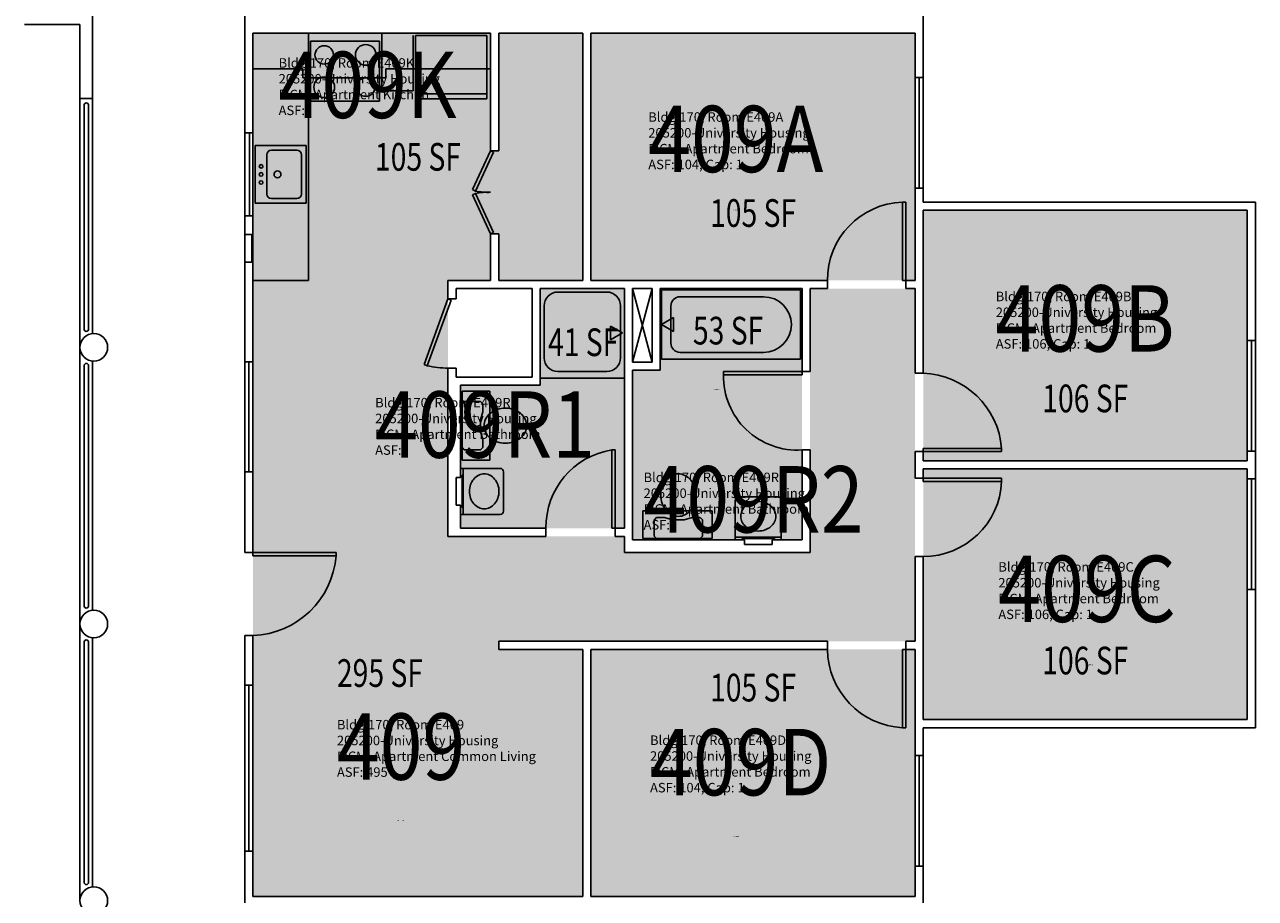
# Model space of a CAD drawing. Units: inches. Extents: x -362 to 1240, y -1298 to 2007.
# Drawn here: x 407 to 940, y 1066 to 1445 of the extents above; entities that cross this region are included whole.
import ezdxf
from ezdxf.enums import TextEntityAlignment as Align

# ---------------------------------------------------------------- set-up
doc = ezdxf.new("R2010")
doc.units = ezdxf.units.IN
doc.header["$LTSCALE"] = 10
doc.header["$MEASUREMENT"] = 0
for name, color, linetype in [('A-DOOR', 2, 'CONTINUOUS'), ('A-FLOR', 3, 'CONTINUOUS'), ('A-GLAZ', 1, 'CONTINUOUS'), ('A-IDEN-RNUM', 7, 'CONTINUOUS'), ('A-IDEN-SNUM', 4, 'CONTINUOUS'), ('A-IDEN-VNUM', 4, 'CONTINUOUS'), ('A-WALL', 5, 'CONTINUOUS'), ('AREA-TEXT', 3, 'CONTINUOUS'), ('P-SANR-FIXT', 2, 'CONTINUOUS'), ('Rooms-Category-Color', 7, 'CONTINUOUS'), ('Rooms-College-Color', 7, 'CONTINUOUS'), ('Rooms-Department-Color', 7, 'CONTINUOUS'), ('Rooms-Division-Color', 7, 'CONTINUOUS'), ('Rooms-Information', 7, 'CONTINUOUS')]:
    doc.layers.add(name, color=color, linetype=linetype)
doc.styles.add('CP_AREA', font='arial.ttf', dxfattribs={"height": 15})
doc.styles.add('CP_ROOMSNUMBER', font='arial.ttf', dxfattribs={"height": 1})
doc.styles.add('CP_ROOMVNUMBER', font='arial.ttf', dxfattribs={"width": 0.85, "height": 0.075})

msp = doc.modelspace()

# ---------------------------------------------------------------- hatches: boundary and pattern name
at = {"layer": 'Rooms-Category-Color', "true_color": 0x728ef3}
for points in [[(648.77, 1441.26), (648.77, 1334.01), (612.27, 1334.01), (612.27, 1354.01), (608.77, 1354.01), (608.76, 1334.01), (505.76, 1334.01), (505.77, 1441.26), (608.76, 1441.26), (608.77, 1390.01), (612.27, 1390.01), (612.27, 1441.26)], [(792.78, 1334.01), (792.78, 1441.26), (652.28, 1441.26), (652.28, 1334.01)], [(796.28, 1255.76), (796.28, 1364.51), (936.78, 1364.51), (936.78, 1255.76)], [(792.76, 1330.51), (792.77, 1177.51), (612.27, 1177.51), (612.27, 1174.01), (648.77, 1174.01), (648.76, 1066.76), (505.77, 1066.76), (505.76, 1334.01), (590.27, 1334.01), (590.27, 1223.01), (666.77, 1223.01), (666.77, 1216), (747.26, 1216), (747.26, 1330.51)], [(666.76, 1330.51), (666.77, 1226.51), (595.77, 1226.51), (595.77, 1288.63), (630.27, 1288.63), (630.26, 1330.51)], [(743.76, 1330.51), (743.77, 1221.63), (670.26, 1221.5), (670.27, 1295.13), (682.26, 1295.13), (682.26, 1330.51)], [(796.28, 1143.51), (796.28, 1252.26), (936.78, 1252.26), (936.78, 1143.51)], [(652.28, 1174.01), (652.28, 1066.76), (792.78, 1066.76), (792.78, 1174.01)]]:
    msp.add_hatch(color=171, dxfattribs=at).paths.add_polyline_path(points)
at = {"layer": 'Rooms-College-Color', "true_color": 0xadadad}
for points in [[(648.77, 1441.26), (648.77, 1334.01), (612.27, 1334.01), (612.27, 1354.01), (608.77, 1354.01), (608.76, 1334.01), (505.76, 1334.01), (505.77, 1441.26), (608.76, 1441.26), (608.77, 1390.01), (612.27, 1390.01), (612.27, 1441.26)], [(792.78, 1334.01), (792.78, 1441.26), (652.28, 1441.26), (652.28, 1334.01)], [(796.28, 1255.76), (796.28, 1364.51), (936.78, 1364.51), (936.78, 1255.76)], [(792.76, 1330.51), (792.77, 1177.51), (612.27, 1177.51), (612.27, 1174.01), (648.77, 1174.01), (648.76, 1066.76), (505.77, 1066.76), (505.76, 1334.01), (590.27, 1334.01), (590.27, 1223.01), (666.77, 1223.01), (666.77, 1216), (747.26, 1216), (747.26, 1330.51)], [(666.76, 1330.51), (666.77, 1226.51), (595.77, 1226.51), (595.77, 1288.63), (630.27, 1288.63), (630.26, 1330.51)], [(743.76, 1330.51), (743.77, 1221.63), (670.26, 1221.5), (670.27, 1295.13), (682.26, 1295.13), (682.26, 1330.51)], [(796.28, 1143.51), (796.28, 1252.26), (936.78, 1252.26), (936.78, 1143.51)], [(652.28, 1174.01), (652.28, 1066.76), (792.78, 1066.76), (792.78, 1174.01)]]:
    msp.add_hatch(color=253, dxfattribs=at).paths.add_polyline_path(points)
at = {"layer": 'Rooms-Department-Color', "true_color": 0x604aed}
for points in [[(648.77, 1441.26), (648.77, 1334.01), (612.27, 1334.01), (612.27, 1354.01), (608.77, 1354.01), (608.76, 1334.01), (505.76, 1334.01), (505.77, 1441.26), (608.76, 1441.26), (608.77, 1390.01), (612.27, 1390.01), (612.27, 1441.26)], [(792.78, 1334.01), (792.78, 1441.26), (652.28, 1441.26), (652.28, 1334.01)], [(796.28, 1255.76), (796.28, 1364.51), (936.78, 1364.51), (936.78, 1255.76)], [(792.76, 1330.51), (792.77, 1177.51), (612.27, 1177.51), (612.27, 1174.01), (648.77, 1174.01), (648.76, 1066.76), (505.77, 1066.76), (505.76, 1334.01), (590.27, 1334.01), (590.27, 1223.01), (666.77, 1223.01), (666.77, 1216), (747.26, 1216), (747.26, 1330.51)], [(666.76, 1330.51), (666.77, 1226.51), (595.77, 1226.51), (595.77, 1288.63), (630.27, 1288.63), (630.26, 1330.51)], [(743.76, 1330.51), (743.77, 1221.63), (670.26, 1221.5), (670.27, 1295.13), (682.26, 1295.13), (682.26, 1330.51)], [(796.28, 1143.51), (796.28, 1252.26), (936.78, 1252.26), (936.78, 1143.51)], [(652.28, 1174.01), (652.28, 1066.76), (792.78, 1066.76), (792.78, 1174.01)]]:
    msp.add_hatch(color=173, dxfattribs=at).paths.add_polyline_path(points)
at = {"layer": 'Rooms-Division-Color', "true_color": 0x604aed}
for points in [[(648.77, 1441.26), (648.77, 1334.01), (612.27, 1334.01), (612.27, 1354.01), (608.77, 1354.01), (608.76, 1334.01), (505.76, 1334.01), (505.77, 1441.26), (608.76, 1441.26), (608.77, 1390.01), (612.27, 1390.01), (612.27, 1441.26)], [(792.78, 1334.01), (792.78, 1441.26), (652.28, 1441.26), (652.28, 1334.01)], [(796.28, 1255.76), (796.28, 1364.51), (936.78, 1364.51), (936.78, 1255.76)], [(792.76, 1330.51), (792.77, 1177.51), (612.27, 1177.51), (612.27, 1174.01), (648.77, 1174.01), (648.76, 1066.76), (505.77, 1066.76), (505.76, 1334.01), (590.27, 1334.01), (590.27, 1223.01), (666.77, 1223.01), (666.77, 1216), (747.26, 1216), (747.26, 1330.51)], [(666.76, 1330.51), (666.77, 1226.51), (595.77, 1226.51), (595.77, 1288.63), (630.27, 1288.63), (630.26, 1330.51)], [(743.76, 1330.51), (743.77, 1221.63), (670.26, 1221.5), (670.27, 1295.13), (682.26, 1295.13), (682.26, 1330.51)], [(796.28, 1143.51), (796.28, 1252.26), (936.78, 1252.26), (936.78, 1143.51)], [(652.28, 1174.01), (652.28, 1066.76), (792.78, 1066.76), (792.78, 1174.01)]]:
    msp.add_hatch(color=173, dxfattribs=at).paths.add_polyline_path(points)

# ---------------------------------------------------------------- linework, layer by layer
at = {"layer": 'A-DOOR'}
for p, q in [((608.76, 1390.26), (600.89, 1373.41)), ((602.17, 1372.81), (610.04, 1389.66)), ((610.04, 1389.66), (608.76, 1390.26)), ((600.89, 1373.41), (602.17, 1372.81)), ((600.89, 1371.1), (602.17, 1371.7)), ((608.76, 1354.26), (600.89, 1371.1)), ((602.17, 1371.7), (610.04, 1354.86)), ((787.35, 1368.01), (787.35, 1334.01)), ((788.76, 1368.01), (787.35, 1368.01)), ((788.76, 1334.01), (788.76, 1368.01)), ((610.04, 1354.86), (608.76, 1354.26)), ((787.35, 1334.01), (788.76, 1334.01)), ((590.26, 1326.01), (579.97, 1297.53)), ((581.29, 1297.05), (591.59, 1325.53)), ((591.59, 1325.53), (590.26, 1326.01)), ((579.97, 1297.53), (581.29, 1297.05)), ((709.76, 1294.51), (709.76, 1293.09)), ((743.76, 1294.51), (709.76, 1294.51)), ((709.76, 1293.09), (743.76, 1293.09)), ((743.76, 1293.09), (743.76, 1294.51)), ((661.35, 1260.51), (661.35, 1226.51)), ((662.76, 1260.51), (661.35, 1260.51)), ((662.76, 1226.51), (662.76, 1260.51)), ((830.26, 1261.17), (796.26, 1261.17)), ((796.26, 1261.17), (796.26, 1259.76)), ((796.26, 1259.76), (830.26, 1259.76)), ((830.26, 1259.76), (830.26, 1261.17)), ((796.26, 1248.26), (830.26, 1248.26)), ((796.26, 1246.84), (796.26, 1248.26)), ((830.26, 1246.84), (796.26, 1246.84)), ((830.26, 1248.26), (830.26, 1246.84)), ((661.35, 1226.51), (662.76, 1226.51)), ((505.76, 1216.01), (541.76, 1216.01)), ((505.76, 1214.59), (505.76, 1216.01)), ((541.76, 1214.59), (505.76, 1214.59)), ((541.76, 1216.01), (541.76, 1214.59)), ((787.35, 1140.01), (787.35, 1174.01)), ((787.35, 1174.01), (788.76, 1174.01)), ((788.76, 1174.01), (788.76, 1140.01)), ((788.76, 1140.01), (787.35, 1140.01))]:
    msp.add_line(p, q, dxfattribs=at)
for centre, radius, start, end in [((607.6, 1397.93), 25.7, 257.7951, 272.6003), ((607.6, 1346.58), 25.7, 87.3997, 102.2049), ((788.53, 1334.26), 33.77, 92.005, 180.4328), ((591.19, 1342.54), 46.56, 257.7303, 268.8634), ((741.64, 1292.32), 31.88, 178.6169, 273.8208), ((794.95, 1258.35), 35.43, 4.5723, 87.8654), ((666.61, 1227.07), 33.85, 98.9487, 180.9447), ((796.31, 1248.24), 33.98, 269.9173, 357.6449), ((504.29, 1217.57), 37.6, 272.2523, 355.4481), ((789.15, 1174.34), 34.38, 180.5585, 267.0038)]:
    msp.add_arc(centre, radius, start, end, dxfattribs=at)
at = {"layer": 'A-FLOR'}
for p, q in [((432.51, 1312.94), (432.51, 1410)), ((434.51, 1312.94), (434.51, 1410)), ((678.76, 1330.52), (670.26, 1298.63)), ((678.76, 1298.63), (670.26, 1330.51)), ((432.51, 1192.94), (432.51, 1297.07)), ((434.51, 1192.94), (434.51, 1297.07)), ((432.51, 1072.94), (432.51, 1177.07)), ((434.51, 1072.94), (434.51, 1177.07))]:
    msp.add_line(p, q, dxfattribs=at)
at = {"layer": 'A-FLOR', "extrusion": (-1.78944e-14, 0.000187714, 1)}
for centre in [(433.51, 1410, 0.26), (433.51, 1297.07, 0.24), (433.51, 1177.07, 0.22)]:
    msp.add_arc(centre, 1, 0, 180, dxfattribs=at)
at = {"layer": 'A-FLOR', "extrusion": (-1.78102e-14, 0.000187714, 1)}
for centre in [(433.51, 1312.94, 0.25), (433.51, 1192.94, 0.22), (433.51, 1072.94, 0.2)]:
    msp.add_arc(centre, 1, 180, 360, dxfattribs=at)
at = {"layer": 'A-GLAZ'}
for p, q in [((792.76, 1422.01), (792.76, 1374.01)), ((794.51, 1422.01), (794.51, 1374.01)), ((796.26, 1422.01), (796.26, 1374.01)), ((502.26, 1362.01), (502.26, 1398.01)), ((504.2, 1362.01), (504.2, 1398.01)), ((505.76, 1362.01), (505.76, 1398.01)), ((936.76, 1260.01), (936.76, 1308.01)), ((938.51, 1260.01), (938.51, 1308.01)), ((940.26, 1260.01), (940.26, 1308.01)), ((502.26, 1251.01), (502.26, 1298.76)), ((504.01, 1251.01), (504.01, 1298.76)), ((505.76, 1251.01), (505.76, 1298.76)), ((936.76, 1200.01), (936.76, 1248.01)), ((938.51, 1200.01), (938.51, 1248.01)), ((940.26, 1200.01), (940.26, 1248.01)), ((502.26, 1086.51), (502.26, 1158.51)), ((504.01, 1086.51), (504.01, 1158.51)), ((505.76, 1086.51), (505.76, 1158.51)), ((792.76, 1080.01), (792.76, 1128.01)), ((794.51, 1080.01), (794.51, 1128.01)), ((796.26, 1080.01), (796.26, 1128.01))]:
    msp.add_line(p, q, dxfattribs=at)
at = {"layer": 'A-WALL'}
for p, q in [((502.26, 1444.01), (502.26, 1490.01)), ((796.26, 1444.01), (796.26, 1460.01)), ((436.26, 1413), (436.26, 1450.5)), ((406.76, 1445), (430.76, 1445)), ((430.76, 1413), (430.76, 1445)), ((502.26, 1444.01), (502.26, 1398.01)), ((608.76, 1441.26), (505.76, 1441.26)), ((505.76, 1441.26), (505.76, 1398.01)), ((608.76, 1441.26), (608.76, 1390.26)), ((648.76, 1441.26), (612.26, 1441.26)), ((612.26, 1441.26), (612.26, 1390.26)), ((648.76, 1441.26), (648.76, 1334.01)), ((792.76, 1441.26), (652.26, 1441.26)), ((652.26, 1441.26), (652.26, 1334.01)), ((792.76, 1441.26), (792.76, 1422.01)), ((796.26, 1444.01), (796.26, 1422.01)), ((796.26, 1422.01), (792.76, 1422.01)), ((430.76, 1413), (436.26, 1413)), ((430.76, 1305.21), (430.76, 1413)), ((436.26, 1310.99), (436.26, 1413)), ((505.76, 1398.01), (502.26, 1398.01)), ((612.26, 1390.26), (608.76, 1390.26)), ((792.76, 1374.01), (792.76, 1369.01)), ((796.26, 1374.01), (792.76, 1374.01)), ((796.26, 1374.01), (796.26, 1368.01)), ((792.76, 1369.01), (792.76, 1334.01)), ((940.26, 1368.01), (796.26, 1368.01)), ((940.26, 1368.01), (940.26, 1308.01)), ((505.76, 1362.01), (502.26, 1362.01)), ((502.26, 1362.01), (502.26, 1354.01)), ((505.76, 1362.01), (505.76, 1334.01)), ((936.76, 1364.51), (796.26, 1364.51)), ((796.26, 1364.51), (796.26, 1293.76)), ((936.76, 1364.51), (936.76, 1308.01)), ((502.26, 1354.01), (502.26, 1342.01)), ((505.26, 1354.01), (502.26, 1354.01)), ((505.26, 1354.01), (505.26, 1342.01)), ((612.26, 1354.26), (608.76, 1354.26)), ((608.76, 1354.26), (608.76, 1334.01)), ((612.26, 1354.26), (612.26, 1334.01)), ((502.26, 1342.01), (502.26, 1298.76)), ((505.26, 1342.01), (502.26, 1342.01)), ((505.76, 1334.01), (505.76, 1298.76)), ((590.26, 1326.01), (590.26, 1334.01)), ((608.76, 1334.01), (590.26, 1334.01)), ((648.76, 1334.01), (612.26, 1334.01)), ((754.76, 1334.01), (652.26, 1334.01)), ((754.76, 1334.01), (754.76, 1330.51)), ((788.76, 1334.01), (788.76, 1330.51)), ((792.76, 1334.01), (788.76, 1334.01)), ((593.76, 1326.01), (593.76, 1330.51)), ((626.76, 1330.51), (593.76, 1330.51)), ((626.76, 1292.13), (626.76, 1330.51)), ((630.26, 1288.63), (630.26, 1330.51)), ((666.76, 1330.51), (630.26, 1330.51)), ((666.76, 1330.51), (666.76, 1226.51)), ((670.26, 1298.63), (670.26, 1330.51)), ((678.76, 1330.51), (670.26, 1330.51)), ((678.76, 1298.63), (678.76, 1330.51)), ((682.26, 1295.13), (682.26, 1330.51)), ((743.76, 1330.51), (682.26, 1330.51)), ((743.76, 1294.51), (743.76, 1330.51)), ((747.26, 1330.51), (747.26, 1294.51)), ((754.76, 1330.51), (747.26, 1330.51)), ((792.76, 1330.51), (788.76, 1330.51)), ((792.76, 1330.51), (792.76, 1293.76)), ((593.76, 1326.01), (590.26, 1326.01)), ((936.76, 1308.01), (940.26, 1308.01)), ((430.76, 1184.93), (430.76, 1305.21)), ((436.26, 1190.99), (436.26, 1299.03)), ((502.26, 1298.76), (505.76, 1298.76)), ((678.76, 1298.63), (670.26, 1298.63)), ((590.26, 1223.01), (590.26, 1296.01)), ((593.76, 1296.01), (590.26, 1296.01)), ((593.76, 1292.13), (593.76, 1296.01)), ((593.76, 1292.13), (626.76, 1292.13)), ((682.26, 1295.13), (670.26, 1295.13)), ((670.26, 1295.13), (670.26, 1221.51)), ((743.76, 1294.51), (747.26, 1294.51)), ((796.26, 1293.76), (792.76, 1293.76)), ((595.76, 1248.51), (595.76, 1288.63)), ((595.76, 1288.63), (630.26, 1288.63)), ((743.76, 1260.51), (747.26, 1260.51)), ((743.76, 1221.51), (743.76, 1260.51)), ((747.26, 1260.51), (747.26, 1216.01)), ((796.26, 1259.76), (792.76, 1259.76)), ((792.76, 1248.26), (792.76, 1259.76)), ((796.26, 1255.76), (796.26, 1259.76)), ((936.76, 1260.01), (936.76, 1255.76)), ((936.76, 1260.01), (940.26, 1260.01)), ((940.26, 1260.01), (940.26, 1248.01)), ((936.76, 1255.76), (796.26, 1255.76)), ((502.26, 1251.01), (505.76, 1251.01)), ((502.26, 1251.01), (502.26, 1216.01)), ((505.76, 1251.01), (505.76, 1216.01)), ((593.76, 1248.51), (593.76, 1236.51)), ((595.76, 1248.51), (593.76, 1248.51)), ((796.26, 1252.26), (796.26, 1248.26)), ((936.76, 1252.26), (796.26, 1252.26)), ((936.76, 1252.26), (936.76, 1248.01)), ((796.26, 1248.26), (792.76, 1248.26)), ((936.76, 1248.01), (940.26, 1248.01)), ((595.76, 1236.51), (593.76, 1236.51)), ((595.76, 1226.51), (595.76, 1236.51)), ((590.26, 1223.01), (632.76, 1223.01)), ((595.76, 1226.51), (632.76, 1226.51)), ((632.76, 1226.51), (632.76, 1223.01)), ((662.76, 1226.51), (662.76, 1223.01)), ((662.76, 1226.51), (666.76, 1226.51)), ((666.76, 1223.01), (662.76, 1223.01)), ((666.76, 1223.01), (666.76, 1216.01)), ((718.76, 1221.51), (670.26, 1221.51)), ((718.76, 1221.51), (718.76, 1219.51)), ((718.76, 1219.51), (730.76, 1219.51)), ((743.76, 1221.51), (730.76, 1221.51)), ((730.76, 1221.51), (730.76, 1219.51)), ((505.76, 1216.01), (502.26, 1216.01)), ((747.26, 1216.01), (666.76, 1216.01)), ((796.26, 1214.26), (792.76, 1214.26)), ((792.76, 1214.26), (792.76, 1177.51)), ((796.26, 1214.26), (796.26, 1143.51)), ((936.76, 1200.01), (936.76, 1143.51)), ((936.76, 1200.01), (940.26, 1200.01)), ((940.26, 1200.01), (940.26, 1140.01)), ((430.76, 1065.21), (430.76, 1184.93)), ((502.26, 1158.51), (502.26, 1180.01)), ((505.76, 1180.01), (502.26, 1180.01)), ((505.76, 1180.01), (505.76, 1158.51)), ((436.26, 1070.99), (436.26, 1179.03)), ((612.26, 1177.51), (612.26, 1174.01)), ((754.76, 1177.51), (612.26, 1177.51)), ((648.76, 1174.01), (612.26, 1174.01)), ((648.76, 1174.01), (648.76, 1066.76)), ((652.26, 1174.01), (652.26, 1066.76)), ((754.76, 1174.01), (652.26, 1174.01)), ((754.76, 1174.01), (754.76, 1177.51)), ((792.76, 1177.51), (788.76, 1177.51)), ((788.76, 1174.01), (788.76, 1177.51)), ((792.76, 1174.01), (788.76, 1174.01)), ((792.76, 1174.01), (792.76, 1141.01)), ((505.76, 1158.51), (502.26, 1158.51)), ((936.76, 1143.51), (796.26, 1143.51)), ((792.76, 1128.01), (792.76, 1141.01)), ((796.26, 1128.01), (796.26, 1140.01)), ((940.26, 1140.01), (796.26, 1140.01)), ((796.26, 1128.01), (792.76, 1128.01)), ((502.26, 1086.51), (502.26, 1064.01)), ((505.76, 1086.51), (502.26, 1086.51)), ((505.76, 1086.51), (505.76, 1066.76)), ((792.76, 1066.76), (792.76, 1080.01)), ((796.26, 1080.01), (792.76, 1080.01)), ((796.26, 1064.01), (796.26, 1080.01)), ((648.76, 1066.76), (505.76, 1066.76)), ((792.76, 1066.76), (652.26, 1066.76))]:
    msp.add_line(p, q, dxfattribs=at)
for centre in [(436.76, 1305.01, 0), (436.76, 1185.01, 0), (436.76, 1065.01, 0)]:
    msp.add_circle(centre, 6, dxfattribs=at)
at = {"layer": 'P-SANR-FIXT'}
for p, q in [((529.76, 1441.26), (529.76, 1334.01)), ((561.63, 1416.26), (561.63, 1441.26)), ((530.63, 1411.84), (530.63, 1437.84)), ((530.63, 1437.84), (560.63, 1437.84)), ((560.63, 1437.84), (560.63, 1411.84)), ((575.14, 1416.26), (575.14, 1440.26)), ((576.14, 1440.26), (576.14, 1412.76)), ((607.14, 1440.26), (576.14, 1440.26)), ((607.14, 1412.76), (607.14, 1440.26)), ((527.39, 1425.84), (505.76, 1425.84)), ((527.39, 1425.84), (527.39, 1421.84)), ((563.39, 1425.84), (563.39, 1421.84)), ((563.39, 1425.84), (608.76, 1425.84)), ((563.39, 1421.84), (527.39, 1421.84)), ((575.14, 1416.26), (561.63, 1416.26)), ((576.14, 1415.01), (607.14, 1415.01)), ((560.63, 1411.84), (530.63, 1411.84)), ((576.14, 1412.76), (607.14, 1412.76)), ((506.76, 1367.51), (506.76, 1392.51)), ((506.76, 1392.51), (528.76, 1392.51)), ((528.76, 1392.51), (528.76, 1367.51)), ((511.76, 1371.51), (511.76, 1388.51)), ((513.76, 1390.51), (524.76, 1390.51)), ((526.76, 1388.51), (526.76, 1371.51)), ((506.76, 1367.51), (528.76, 1367.51)), ((513.76, 1369.51), (524.76, 1369.51)), ((505.76, 1334.01), (529.76, 1334.01)), ((637.93, 1329.01), (659.1, 1329.01)), ((682.89, 1329.88), (682.89, 1299.88)), ((682.89, 1329.88), (743.14, 1329.88)), ((743.14, 1329.88), (743.14, 1299.88)), ((727.07, 1326.93), (690.92, 1326.93)), ((631.93, 1323.01), (631.93, 1300.51)), ((665.1, 1300.51), (665.1, 1323.01)), ((688.09, 1317.88), (682.89, 1314.88)), ((686.91, 1322.92), (686.91, 1306.85)), ((688.09, 1311.88), (688.09, 1317.88)), ((660.67, 1314.26), (665.87, 1311.26)), ((660.67, 1308.26), (660.67, 1314.26)), ((682.89, 1314.88), (688.09, 1311.88)), ((665.87, 1311.26), (660.67, 1308.26)), ((690.92, 1302.83), (727.07, 1302.83)), ((682.89, 1299.88), (743.14, 1299.88)), ((666.76, 1291.63), (630.26, 1291.63)), ((637.93, 1294.51), (659.1, 1294.51)), ((596.36, 1286.01), (596.36, 1256.01)), ((608.36, 1286.01), (596.36, 1286.01)), ((608.36, 1256.01), (608.36, 1286.01)), ((597.36, 1281.51), (596.36, 1280.51)), ((596.36, 1280.51), (596.36, 1261.51)), ((604.36, 1281.51), (597.36, 1281.51)), ((605.36, 1280.51), (604.36, 1281.51)), ((605.36, 1277.01), (605.36, 1280.51)), ((604.38, 1273.56), (605.36, 1277.01)), ((604.36, 1268.51), (604.36, 1273.45)), ((605.36, 1265.01), (604.36, 1268.51)), ((605.36, 1261.68), (605.36, 1265.01)), ((596.36, 1261.51), (597.36, 1260.51)), ((597.36, 1260.51), (604.36, 1260.51)), ((604.36, 1260.51), (605.24, 1261.38)), ((596.36, 1256.01), (608.36, 1256.01)), ((612.89, 1252.51), (595.76, 1252.51)), ((596.39, 1249.51), (596.39, 1235.51)), ((596.89, 1249.51), (596.39, 1249.51)), ((596.89, 1232.51), (596.89, 1252.51)), ((596.89, 1252.51), (596.89, 1235.51)), ((614.39, 1234.01), (614.39, 1251.01)), ((714.76, 1238.63), (714.76, 1221.51)), ((733.26, 1240.13), (716.26, 1240.13)), ((734.76, 1238.63), (734.76, 1221.51)), ((612.89, 1232.51), (595.76, 1232.51)), ((596.89, 1235.51), (596.39, 1235.51)), ((704.76, 1234.13), (674.76, 1234.13)), ((674.76, 1234.13), (674.76, 1222.13)), ((704.76, 1222.13), (704.76, 1234.13)), ((679.64, 1229.96), (679.64, 1223.13)), ((680.64, 1231.13), (679.76, 1230.25)), ((684.14, 1231.13), (680.64, 1231.13)), ((687.58, 1230.15), (684.14, 1231.13)), ((692.58, 1230.13), (687.7, 1230.13)), ((696.14, 1231.13), (692.7, 1230.15)), ((699.47, 1231.13), (696.14, 1231.13)), ((700.64, 1230.13), (699.76, 1231.01)), ((700.64, 1223.13), (700.64, 1230.13)), ((674.76, 1222.13), (704.76, 1222.13)), ((679.64, 1223.13), (680.64, 1222.13)), ((680.64, 1222.13), (699.64, 1222.13)), ((699.64, 1222.13), (700.64, 1223.13)), ((734.76, 1222.63), (714.76, 1222.63)), ((714.76, 1222.63), (731.76, 1222.63)), ((717.76, 1222.63), (717.76, 1222.13)), ((717.76, 1222.13), (731.76, 1222.13)), ((731.76, 1222.63), (731.76, 1222.13))]:
    msp.add_line(p, q, dxfattribs=at)
for centre, radius in [((536.63, 1431.84), 4), ((554.63, 1431.84), 4.5), ((536.63, 1417.84), 4.5), ((554.63, 1417.84), 4), ((509.26, 1383.51), 0.791), ((509.26, 1380.01), 0.791), ((509.26, 1376.51), 0.791), ((516.39, 1380.01), 1.5)]:
    msp.add_circle(centre, radius, dxfattribs=at)
for centre, radius, start, end in [((513.76, 1388.51), 2, 90, 180), ((524.76, 1388.51), 2, 0, 90), ((513.76, 1371.51), 2, 180, 270), ((524.76, 1371.51), 2, 270, 0), ((637.93, 1323.01), 6, 90, 180), ((659.1, 1323.01), 6, 0, 90), ((690.92, 1322.92), 4.02, 90, 180), ((727.07, 1314.88), 12.05, 270, 90), ((690.92, 1306.85), 4.02, 180, 270), ((637.93, 1300.51), 6, 180, 270), ((659.1, 1300.51), 6, 270, 0), ((613.62, 1270.3), 7.89, 129.4725, 153.2988), ((614.53, 1269.18), 9.33, 108.8354, 129.4725), ((615.13, 1267.43), 11.18, 90, 108.8354), ((615.69, 1270.08), 8.55, 71.1646, 93.7754), ((615.15, 1268.48), 10.24, 50.5275, 71.1646), ((616.65, 1270.3), 7.89, 26.7012, 50.5275), ((604.78, 1273.45), 0.418, 164.0546, 180), ((612.2, 1271.01), 6.3, 153.2988, 180), ((612.2, 1271.01), 6.3, 180, 206.7012), ((618.06, 1271.01), 6.3, 0, 26.7012), ((618.06, 1271.01), 6.3, 333.2988, 0), ((613.62, 1271.72), 7.89, 206.7012, 230.5275), ((614.53, 1272.83), 9.33, 230.5275, 251.1646), ((615.73, 1272.83), 9.33, 288.8354, 309.4725), ((616.65, 1271.72), 7.89, 309.4725, 333.2988), ((604.95, 1261.68), 0.418, 315, 0), ((615.13, 1274.58), 11.18, 251.1646, 270), ((615.13, 1274.58), 11.18, 270, 288.8354), ((606.51, 1243.63), 6.59, 116.1916, 139.8991), ((605.99, 1244.69), 5.42, 90, 116.1916), ((605.99, 1244.69), 5.42, 63.8084, 90), ((605.47, 1243.63), 6.59, 40.1009, 63.8084), ((612.89, 1251.01), 1.5, 0, 90), ((690.85, 1242.41), 7.89, 116.7012, 140.5275), ((690.14, 1243.83), 6.3, 90, 116.7012), ((690.14, 1243.83), 6.3, 63.2988, 90), ((689.43, 1242.41), 7.89, 39.4725, 63.2988), ((608.59, 1242.51), 9, 160.7706, 180), ((607.32, 1242.95), 7.65, 139.8991, 160.7706), ((604.66, 1242.95), 7.65, 19.2294, 40.1009), ((603.39, 1242.51), 9, 0, 19.2294), ((691.07, 1241.46), 8.55, 161.1646, 183.7754), ((692.67, 1240.92), 10.24, 140.5275, 161.1646), ((688.31, 1241.5), 9.33, 18.8354, 39.4725), ((686.56, 1240.9), 11.18, 0, 18.8354), ((608.59, 1242.51), 9, 180, 199.2294), ((607.32, 1242.06), 7.65, 199.2294, 220.1009), ((604.66, 1242.06), 7.65, 319.8991, 340.7706), ((603.39, 1242.51), 9, 340.7706, 0), ((693.72, 1240.9), 11.18, 180, 198.8354), ((686.56, 1240.9), 11.18, 341.1646, 0), ((716.26, 1238.63), 1.5, 90, 180), ((724.76, 1229.13), 9, 90, 109.2294), ((724.76, 1229.13), 9, 70.7706, 90), ((733.26, 1238.63), 1.5, 0, 90), ((606.51, 1241.38), 6.59, 220.1009, 243.8084), ((605.99, 1240.33), 5.42, 243.8084, 270), ((605.99, 1240.33), 5.42, 270, 296.1916), ((605.47, 1241.38), 6.59, 296.1916, 319.8991), ((612.89, 1234.01), 1.5, 270, 0), ((691.97, 1240.3), 9.33, 198.8354, 219.4725), ((690.85, 1239.38), 7.89, 219.4725, 243.2988), ((689.43, 1239.38), 7.89, 296.7012, 320.5275), ((688.31, 1240.3), 9.33, 320.5275, 341.1646), ((722.58, 1231.73), 5.42, 153.8084, 180), ((723.64, 1231.21), 6.59, 130.1009, 153.8084), ((724.32, 1230.4), 7.65, 109.2294, 130.1009), ((725.21, 1230.4), 7.65, 49.8991, 70.7706), ((725.89, 1231.21), 6.59, 26.1916, 49.8991), ((726.95, 1231.73), 5.42, 0, 26.1916), ((680.06, 1229.96), 0.418, 135, 180), ((690.14, 1237.97), 6.3, 243.2988, 270), ((687.7, 1230.55), 0.418, 254.0546, 270), ((690.14, 1237.97), 6.3, 270, 296.7012), ((692.58, 1230.55), 0.418, 270, 285.9454), ((699.47, 1230.71), 0.418, 45, 90), ((722.58, 1231.73), 5.42, 180, 206.1916), ((723.64, 1232.25), 6.59, 206.1916, 229.8991), ((724.32, 1233.06), 7.65, 229.8991, 250.7706), ((725.21, 1233.06), 7.65, 289.2294, 310.1009), ((725.89, 1232.25), 6.59, 310.1009, 333.8084), ((726.95, 1231.73), 5.42, 333.8084, 0), ((724.76, 1234.33), 9, 250.7706, 270), ((724.76, 1234.33), 9, 270, 289.2294)]:
    msp.add_arc(centre, radius, start, end, dxfattribs=at)

# ---------------------------------------------------------------- texts
at = {"layer": 'A-IDEN-RNUM', "style": 'CP_ROOMSNUMBER'}
for s, rotation, p in [('0409-K0', 0.8656, (559.49, 1418.54)), ('0409-A0', 1.1721, (713.91, 1364.4)), ('0409-R2', 0.8656, (705.48, 1286.49)), ('0409-B0', 1.2048, (864.04, 1283.94)), ('0409-R1', 0.8656, (618.88, 1268.65)), ('0409-C0', 1.1721, (867.19, 1167.07)), ('0409-00', 1.2048, (568.47, 1099.65)), ('0409-D0', 1.2048, (713.96, 1092.63))]:
    msp.add_text(s, height=0.36, rotation=rotation, dxfattribs=at).set_placement(p)
at = {"layer": 'A-IDEN-SNUM', "style": 'CP_ROOMSNUMBER'}
for s, rotation, p in [('1700E409K0', 0.8656, (559.49, 1418.54)), ('1700E409A0', 1.1721, (713.91, 1364.4)), ('1700E409R2', 0.8656, (705.48, 1286.49)), ('1700E409B0', 1.2048, (864.04, 1283.94)), ('1700E409R1', 0.8656, (618.88, 1268.65)), ('1700E409C0', 1.1721, (867.19, 1167.07)), ('1700E40900', 1.2048, (568.47, 1099.65)), ('1700E409D0', 1.2048, (713.96, 1092.63))]:
    msp.add_text(s, height=0.36, rotation=rotation, dxfattribs=at).set_placement(p)
at = {"layer": 'A-IDEN-VNUM', "style": 'CP_ROOMVNUMBER', "width": 0.85}
for s, p in [('409K', (516.87, 1404.46)), ('409A', (677.1, 1381)), ('409B', (827.73, 1303.16)), ('409R1', (558.72, 1257.11)), ('409R2', (675.07, 1224.69)), ('409C', (828.84, 1185.85)), ('409', (542.14, 1117.43)), ('409D', (677.86, 1110.68))]:
    msp.add_text(s, height=28.8, dxfattribs=at).set_placement(p)
at = {"layer": 'AREA-TEXT', "style": 'CP_AREA', "width": 0.75}
for s, p in [('105 SF', (577.27, 1387.63)), ('105 SF', (722.53, 1363.27)), ('53 SF', (711.69, 1312.26)), ('41 SF', (648.87, 1307.23)), ('106 SF', (866.53, 1282.85)), ('106 SF', (866.53, 1169.16)), ('295 SF', (560.79, 1163.73)), ('105 SF', (722.53, 1157.41))]:
    msp.add_text(s, height=12, dxfattribs=at).set_placement(p, align=Align.MIDDLE_CENTER)

# ---------------------------------------------------------------- next in the draw order: texts
at = {"layer": 'Rooms-Information', "char_height": 4.1143, "width": 92.16, "attachment_point": 7, "style": 'CP_ROOMVNUMBER', "bg_fill": 3, "box_fill_scale": 1.5, "bg_fill_color": 256, "bg_fill_true_color": 13158600, "bg_fill_transparency": 0}
for s, insert in [('Bldg.170, Room E409K^M^J205200-University Housing^M^JFICM: Apartment Kitchen^M^JASF: ', (516.87, 1404.46)), ('Bldg.170, Room E409A^M^J205200-University Housing^M^JFICM: Apartment Bedroom^M^JASF: 104, Cap: 1', (677.1, 1381)), ('Bldg.170, Room E409B^M^J205200-University Housing^M^JFICM: Apartment Bedroom^M^JASF: 106, Cap: 1', (827.73, 1303.16)), ('Bldg.170, Room E409R1^M^J205200-University Housing^M^JFICM: Apartment Bathroom^M^JASF: ', (558.72, 1257.11)), ('Bldg.170, Room E409R2^M^J205200-University Housing^M^JFICM: Apartment Bathroom^M^JASF: ', (675.07, 1224.69)), ('Bldg.170, Room E409C^M^J205200-University Housing^M^JFICM: Apartment Bedroom^M^JASF: 106, Cap: 1', (828.84, 1185.85)), ('Bldg.170, Room E409^M^J205200-University Housing^M^JFICM: Apartment Common Living^M^JASF: 495', (542.14, 1117.43)), ('Bldg.170, Room E409D^M^J205200-University Housing^M^JFICM: Apartment Bedroom^M^JASF: 104, Cap: 1', (677.86, 1110.68))]:
    msp.add_mtext(s, dxfattribs=dict(at, insert=insert))

doc.saveas('drawing.dxf')
